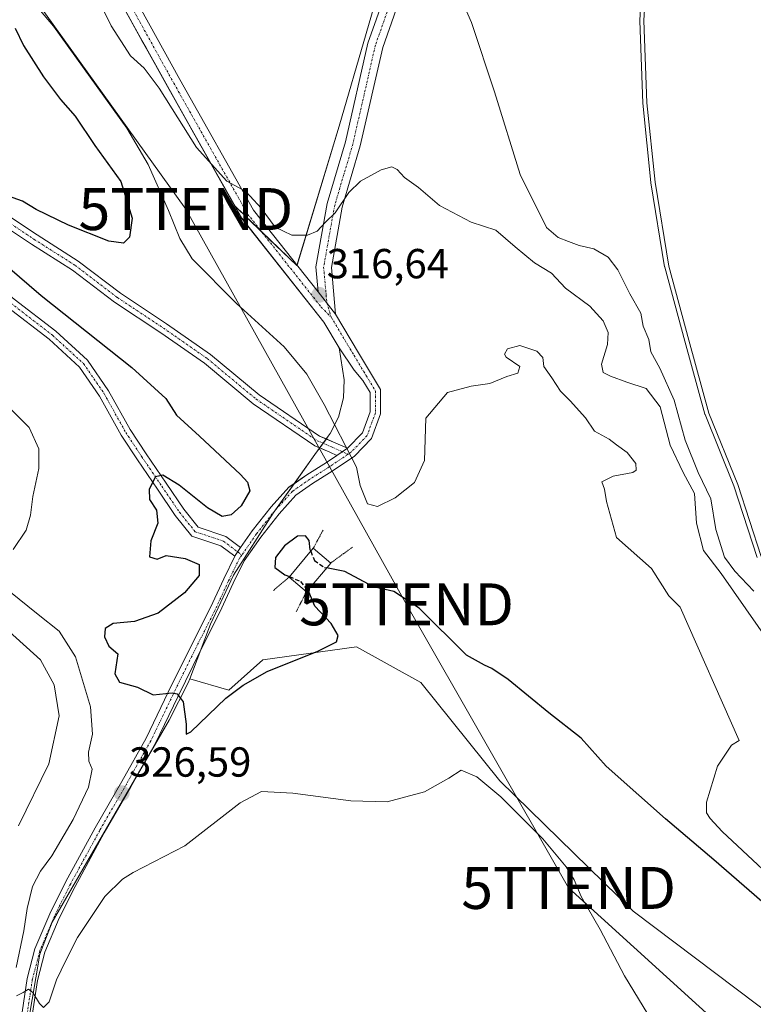
# Model space of a CAD drawing. Units: metres. Extents: x 577183 to 580625, y 4689533 to 4691885.
# Drawn here: x 577417 to 577592, y 4690213 to 4690448 of the extents above; entities that cross this region are included whole.
import ezdxf
from ezdxf.enums import TextEntityAlignment as Align

# ---------------------------------------------------------------- set-up
doc = ezdxf.new("R2010")
doc.units = ezdxf.units.M
doc.header["$MEASUREMENT"] = 0
for name, pattern in [('TRAZO_Y_PUNTO', [1, 0.5, -0.25, 0, -0.25]), ('TRAZOS2', [0.375, 0.25, -0.125]), ('TRAZOSX2', [1.5, 1, -0.5])]:
    doc.linetypes.add(name, pattern=pattern)
doc.layers.get('0').update_dxf_attribs({"lineweight": 5})
for name, color, linetype, lineweight in [('Camino', 19, 'Continuous', 0), ('Camino Cxs', 19, 'Continuous', 0), ('Camino eje', 39, 'TRAZO_Y_PUNTO', 13), ('Carátula', 7, 'Continuous', 5), ('Corriente natural Cxs', 5, 'Continuous', 13), ('Corriente natural superficial', 5, 'Continuous', 13), ('Cultivos herbáceos CxS', 92, 'Continuous', 0), ('Curva de nivel maestra', 36, 'Continuous', 30), ('Curva de nivel maestra oculto', 36, 'TRAZOSX2', 30), ('Curva de nivel normal', 36, 'Continuous', 0), ('Depósito de residuos', 6, 'Continuous', 0), ('Depósito de residuos Cxs', 6, 'Continuous', 0), ('Pastizal CxS', 92, 'Continuous', 0), ('Puente', 1, 'Continuous', 0), ('Puente Cxs', 1, 'Continuous', 13), ('Puente esquema', 1, 'TRAZOS2', 0), ('Punto de cota en terreno', 7, 'Continuous', 0), ('Rótulo de punto de cota en terreno', 19, 'Continuous', 0), ('Suelo desnudo', 252, 'Continuous', 0), ('Suelo desnudo CxS', 43, 'Continuous', 0), ('Tendido', 6, 'Continuous', 0), ('Torre de tendido puntual', 7, 'Continuous', 0)]:
    doc.layers.add(name, color=color, linetype=linetype, lineweight=lineweight)
doc.styles.add('Arial', font='txt', dxfattribs={"height": 0.2})

# ---------------------------------------------------------------- blocks, each defined once
blk = doc.blocks.new('*U152')
at = {"layer": 'Cultivos herbáceos CxS', "color": 92, "linetype": 'Continuous', "lineweight": 0}
blk.add_polyline3d([(577505.82, 4690466.72, 310.37), (577492.95, 4690422.49, 312.71), (577482.87, 4690389.23, 316.17), (577468.11, 4690403.37, 315.36), (577459.39, 4690418.81, 314.64), (577445.93, 4690442.87, 314.26), (577440.72, 4690452.27, 314.15)], dxfattribs=at)
blk = doc.blocks.new('*U160')
at = {"layer": 'Pastizal CxS', "color": 92, "linetype": 'Continuous', "lineweight": 0}
for points in [[(577593.91, 4690753.54, 305.1), (577589.86, 4690735.22, 305.66), (577586.32, 4690713.34, 305.81), (577585.3, 4690694.2, 306.35), (577583.97, 4690673.77, 306.15), (577581.34, 4690658.95, 306.22), (577577.85, 4690636.44, 305.75), (577575.69, 4690615.73, 305.68), (577573.27, 4690590.34, 305.79), (577567.59, 4690568.71, 305.28), (577566.54, 4690550, 305.23), (577566.2, 4690527.74, 305.07), (577566.79, 4690507.03, 305.52), (577567.04, 4690488, 305.72), (577566.81, 4690467.02, 305.43), (577565.61, 4690447.65, 305.31), (577566.33, 4690428.02, 305.06), (577568.26, 4690409.12, 305.06), (577571.55, 4690389.06, 305.31), (577576.35, 4690371.44, 306.72), (577581.13, 4690354.04, 305.13), (577587.99, 4690337.01, 306.29), (577593.59, 4690319.88, 305.05)], [(577612.15, 4690198.23, 328.47), (577563.07, 4690235.29, 329.09), (577531.27, 4690266.37, 329.2), (577512.45, 4690289.79, 326.65), (577497.05, 4690298.27, 325.48), (577474.72, 4690295.18, 323.91), (577466.65, 4690287.96, 324.72), (577457.34, 4690290.69, 324.66), (577462.27, 4690303.68, 323.99), (577467.72, 4690315.41, 323.57), (577477.17, 4690330.19, 322.71), (577487.18, 4690344.13, 320.58), (577490.36, 4690348.54, 319.92), (577490.8, 4690349.15, 319.87), (577492.78, 4690353.03, 319.5), (577493.98, 4690357.68, 318.88), (577494.13, 4690361.97, 318.43), (577492.94, 4690369.61, 317.72), (577489.32, 4690375.71, 317.13), (577469.69, 4690400.56, 315.52), (577468.11, 4690403.37, 315.36), (577482.87, 4690389.23, 316.17), (577492.95, 4690422.49, 312.71), (577505.82, 4690466.72, 310.37)]]:
    blk.add_polyline3d(points, dxfattribs=at)
blk = doc.blocks.new('*U163')
at = {"layer": 'Suelo desnudo CxS', "color": 43, "linetype": 'Continuous', "lineweight": 0}
blk.add_polyline3d([(577593.59, 4690319.88, 305.05), (577587.99, 4690337.01, 306.29), (577581.13, 4690354.04, 305.13), (577576.35, 4690371.44, 306.72), (577571.55, 4690389.06, 305.31), (577568.26, 4690409.12, 305.06), (577566.33, 4690428.02, 305.06), (577565.61, 4690447.65, 305.31), (577566.81, 4690467.02, 305.43), (577567.04, 4690488, 305.72), (577566.79, 4690507.03, 305.52), (577566.2, 4690527.74, 305.07), (577566.54, 4690550, 305.23), (577567.59, 4690568.71, 305.28), (577573.27, 4690590.34, 305.79), (577575.69, 4690615.73, 305.68), (577577.85, 4690636.44, 305.75), (577581.34, 4690658.95, 306.22), (577583.97, 4690673.77, 306.15), (577585.3, 4690694.2, 306.35), (577586.32, 4690713.34, 305.81), (577589.86, 4690735.22, 305.66), (577593.91, 4690753.54, 305.1)], dxfattribs=at)
blk = doc.blocks.new('*U168')
at = {"layer": 'Curva de nivel normal', "color": 36, "linetype": 'Continuous', "lineweight": 0}
blk.add_polyline3d([(577602.51, 4690237.28, 320), (577584.25, 4690254.25, 320), (577581.39, 4690257.37, 320), (577580.56, 4690258.75, 320), (577580.52, 4690261.26, 320), (577583.16, 4690269.82, 320), (577586.5, 4690274.88, 320), (577588.34, 4690275.99, 320), (577574.24, 4690307.78, 320), (577571.57, 4690310.48, 320), (577567.39, 4690317, 320), (577559.1, 4690324.4, 320), (577556.68, 4690332.92, 320), (577556.2, 4690335.87, 320), (577555.55, 4690337.61, 320), (577558.26, 4690338.98, 320), (577562.98, 4690339.89, 320), (577563.73, 4690340.46, 320), (577563.7, 4690342.04, 320), (577561.6, 4690344.61, 320), (577559.05, 4690346.44, 320), (577557.29, 4690347.8, 320), (577553.87, 4690349.72, 320), (577551.72, 4690352.9, 320), (577548.05, 4690356.95, 320), (577545.69, 4690359.23, 320), (577543.63, 4690362.44, 320), (577541.78, 4690365.14, 320), (577541.48, 4690367.32, 320), (577540.08, 4690368.77, 320), (577536.04, 4690370.12, 320), (577533.06, 4690369.36, 320), (577532.38, 4690368.11, 320), (577532.79, 4690367.39, 320), (577536.06, 4690365.18, 320), (577535.55, 4690363.59, 320), (577532.94, 4690362.75, 320), (577528.89, 4690361.06, 320), (577524.45, 4690360.46, 320), (577518.78, 4690358.97, 320), (577513.63, 4690352.86, 320), (577513.26, 4690342.74, 320), (577510.89, 4690337.51, 320), (577506.29, 4690333.84, 320), (577502.11, 4690331.73, 320), (577499.7, 4690332.4, 320), (577497.95, 4690336.79, 320), (577497.08, 4690341.14, 320), (577489.39, 4690356.07, 320), (577485.27, 4690363.32, 320), (577479.8, 4690369.83, 320), (577468.45, 4690380.17, 320), (577457.93, 4690390.81, 320), (577454.95, 4690395.67, 320), (577452.27, 4690402.39, 320), (577447.41, 4690413.32, 320), (577442.28, 4690421.99, 320), (577424.82, 4690446.29, 320), (577410.14, 4690463.64, 320)], dxfattribs=at)
blk = doc.blocks.new('*U176')
at = {"layer": 'Curva de nivel normal', "color": 36, "linetype": 'Continuous', "lineweight": 0}
for points in [[(577566.53, 4690210.71, 330), (577560.96, 4690219.88, 330), (577555.19, 4690230.88, 330), (577550.64, 4690238.77, 330), (577548.98, 4690242.71, 330), (577547.1, 4690245.8, 330), (577541.49, 4690252.54, 330), (577531.52, 4690262.52, 330), (577525.77, 4690267.3, 330), (577522.02, 4690268.89, 330), (577519.08, 4690266.96, 330), (577513.26, 4690263.7, 330), (577504.42, 4690261.37, 330), (577495.76, 4690261.56, 330), (577481.93, 4690263.43, 330), (577474.42, 4690263.78, 330), (577469.37, 4690261.09, 330), (577456.16, 4690250.87, 330), (577443.85, 4690244.45, 330), (577441.25, 4690242.92, 330), (577437.1, 4690238.78, 330), (577430.55, 4690229, 330), (577427.8, 4690223.51, 330), (577425.58, 4690218.88, 330), (577423.76, 4690213.61, 330), (577422.46, 4690212.33, 330), (577421.47, 4690213.22, 330), (577419.9, 4690215.86, 330), (577418.83, 4690216.63, 330), (577417.57, 4690215.88, 330), (577415.98, 4690215.04, 330)], [(577415.91, 4690221.8, 330), (577417.72, 4690230.55, 330), (577418.56, 4690235.88, 330), (577419.84, 4690241.12, 330), (577421.71, 4690244.77, 330), (577424.4, 4690248.42, 330), (577429.52, 4690257.11, 330), (577433.17, 4690264.87, 330), (577434.01, 4690269.12, 330), (577433.29, 4690271.03, 330), (577433.16, 4690273.21, 330), (577434.15, 4690277.51, 330), (577433.64, 4690284.03, 330), (577430.11, 4690295.95, 330), (577426.21, 4690302.03, 330), (577421.15, 4690306.02, 330), (577414.17, 4690311.64, 330)], [(577415.2, 4690321.53, 330), (577418.31, 4690326.13, 330), (577419.36, 4690329.68, 330), (577419.9, 4690334.11, 330), (577421.31, 4690340.82, 330), (577421.32, 4690345.49, 330), (577419.06, 4690350.57, 330), (577412, 4690357.5, 330)]]:
    blk.add_polyline3d(points, dxfattribs=at)
blk = doc.blocks.new('*U180')
at = {"layer": 'Curva de nivel maestra', "color": 36, "linetype": 'Continuous', "lineweight": 30}
for points in [[(577415.68, 4690445.84, 325), (577417.7, 4690441.68, 325), (577422.42, 4690434.22, 325), (577426.53, 4690428.85, 325), (577430, 4690424.82, 325), (577434.71, 4690417.86, 325), (577440.88, 4690409.26, 325), (577443.62, 4690400.52, 325), (577442.92, 4690396, 325), (577441.56, 4690394.53, 325), (577438.03, 4690395.03, 325), (577428.37, 4690398.88, 325), (577420.7, 4690402.6, 325), (577417.46, 4690404.6, 325), (577414.09, 4690405.74, 325)], [(577413.85, 4690389.01, 325), (577421.92, 4690382.09, 325), (577443.48, 4690364.91, 325), (577451.64, 4690357.53, 325), (577454.13, 4690353.56, 325), (577459.66, 4690348.53, 325), (577469.4, 4690339.37, 325), (577471.08, 4690337.55, 325), (577471.61, 4690335.51, 325), (577469.58, 4690331.95, 325), (577467.22, 4690329.79, 325), (577465.08, 4690329.34, 325), (577461.59, 4690331.43, 325), (577454.82, 4690336.86, 325), (577450.9, 4690339.25, 325), (577449.18, 4690338.87, 325), (577447.65, 4690335.87, 325), (577447.76, 4690333.43, 325), (577449.41, 4690330.87, 325), (577449.74, 4690327.81, 325), (577448.02, 4690323.56, 325), (577447.74, 4690319.76, 325), (577449.52, 4690319.24, 325), (577451.7, 4690320.11, 325), (577456.26, 4690319.39, 325), (577459.53, 4690317.92, 325), (577459.58, 4690315.28, 325), (577456.08, 4690311.21, 325), (577449.82, 4690306.31, 325), (577444.16, 4690304.36, 325), (577439.05, 4690303.89, 325), (577437.18, 4690302.69, 325), (577437.02, 4690300.66, 325), (577438.04, 4690298.45, 325), (577440.15, 4690296.62, 325), (577439.45, 4690291.88, 325), (577440.57, 4690289.85, 325), (577444.86, 4690288.7, 325), (577448.6, 4690286.85, 325), (577453.16, 4690287.33, 325), (577454.3, 4690287.08, 325), (577455.77, 4690285.17, 325), (577456.45, 4690279.85, 325), (577456.47, 4690277.45, 325), (577457.6, 4690278, 325), (577465.96, 4690286.03, 325), (577470.03, 4690289.16, 325), (577475.79, 4690292.43, 325), (577487.89, 4690297.29, 325), (577492.33, 4690299.5, 325), (577492.69, 4690301.03, 325), (577491.04, 4690303.86, 325), (577487.18, 4690307.98, 325), (577485.7, 4690311.41, 325), (577485.42, 4690311.76, 325)]]:
    blk.add_polyline3d(points, dxfattribs=at)
blk = doc.blocks.new('5PATER')
at = {"layer": 'Carátula', "linetype": 'Continuous', "lineweight": 5}
h = blk.add_hatch(color=250, dxfattribs=at)
edge = h.paths.add_edge_path()
edge.add_ellipse((0, 0.01), major_axis=(-1.33, -1.34), ratio=0.999422, start_angle=0, end_angle=360)
blk = doc.blocks.new('5TTEND')
blk.add_text('5TTEND', height=10).set_placement((0, 0), align=Align.MIDDLE_CENTER)

msp = doc.modelspace()

# ---------------------------------------------------------------- linework, layer by layer
at = {"layer": 'Camino', "color": 19, "linetype": 'Continuous', "lineweight": 0}
for points in [[(577494.93, 4690345.65, 319.86), (577494.96, 4690345.67, 319.85), (577498.49, 4690349.3, 319.36), (577500.34, 4690354.34, 318.9), (577500.34, 4690358.96, 318.53), (577498.61, 4690361.84, 318.32), (577496.51, 4690364.28, 318.05), (577492.95, 4690369.61, 317.72), (577489.33, 4690375.71, 317.13), (577469.7, 4690400.56, 315.52), (577452.02, 4690431.89, 314.44), (577440.73, 4690452.27, 314.15), (577408.79, 4690511.35, 313.54), (577391.51, 4690546.01, 313.56), (577364.51, 4690595.28, 313.87), (577348.03, 4690626.75, 314.04), (577337.44, 4690645.22, 314.76), (577314.85, 4690691.49, 315.1), (577271.6, 4690773.95, 315.41), (577261.68, 4690790.12, 315.73), (577247.69, 4690815.38, 315.69), (577220.37, 4690871.23, 315.72), (577193.3, 4690935.14, 315.47)], [(577320.23, 4690688.21, 314.79), (577340.44, 4690646.81, 314.46), (577351.02, 4690628.39, 313.94), (577367.51, 4690596.88, 313.81), (577394.52, 4690547.59, 313.59), (577411.81, 4690512.92, 313.59), (577443.71, 4690453.91, 313.38), (577454.99, 4690433.55, 314.03), (577472.54, 4690402.46, 315.04), (577487.95, 4690382.95, 316.58)], [(577487.95, 4690382.95, 316.58), (577487.4, 4690388.95, 316.16), (577490.11, 4690404.02, 314.12), (577494.47, 4690418.73, 313.2), (577499.82, 4690442.25, 311.58), (577506.36, 4690460.86, 310.02), (577510.89, 4690469.38, 309.56), (577514.76, 4690474.14, 309.6), (577530.7, 4690482.52, 309.04), (577538.94, 4690488.81, 308.97), (577541.16, 4690492.23, 308.93), (577542.86, 4690496.38, 308.95), (577545.59, 4690505.21, 309.01), (577547.82, 4690514.58, 309.09), (577548.99, 4690526.28, 309.08), (577549.5, 4690566.72, 309.18), (577552.76, 4690594.35, 309.35), (577555.79, 4690608.84, 309.34), (577556.24, 4690621.82, 309.33), (577562.18, 4690648.13, 309.19)], [(577565.66, 4690647.01, 309.14), (577559.87, 4690621.35, 309.38), (577559.42, 4690608.4, 309.39), (577556.36, 4690593.76, 309.51), (577553.14, 4690566.48, 309.58), (577552.63, 4690526.07, 308.86), (577551.42, 4690513.98, 309.14), (577549.11, 4690504.25, 309.04), (577546.3, 4690495.15, 308.95), (577544.4, 4690490.53, 308.97), (577541.65, 4690486.29, 308.98), (577532.67, 4690479.44, 309.08), (577517.12, 4690471.26, 309.33), (577513.94, 4690467.35, 309.72), (577509.71, 4690459.39, 310.28), (577503.33, 4690441.24, 311.3), (577497.99, 4690417.81, 313.55), (577493.66, 4690403.18, 315.14), (577491.08, 4690388.79, 316.08), (577492.08, 4690377.62, 317.05)], [(577331.96, 4690454.54, 326.88), (577343.34, 4690444.88, 326.98), (577353.02, 4690437.82, 326.61), (577362.2, 4690433.1, 326.41), (577373.24, 4690427.24, 326.21), (577389.81, 4690416.11, 325.96), (577407.93, 4690405.13, 323.98), (577420.9, 4690396.52, 322.48), (577430.73, 4690390.28, 321.6), (577440.79, 4690382.6, 321.1), (577451.75, 4690375.34, 321.21), (577462.26, 4690368.03, 321.3), (577473.89, 4690358.37, 321.1), (577488.29, 4690348.56, 320.05), (577489.89, 4690347.88, 320)], [(577468.05, 4690319.89, 323.47), (577464.75, 4690322.39, 323.62), (577457.84, 4690324.69, 324.16), (577453.88, 4690329.64, 324.47), (577449.62, 4690335.9, 324.86), (577444.85, 4690342.92, 325.67), (577440.98, 4690348.79, 326.18), (577435.83, 4690358.04, 326.74), (577431.05, 4690365.01, 326.75), (577423.79, 4690371.63, 326.83), (577413.89, 4690379.29, 326.67), (577405.92, 4690385.92, 326.69), (577396.11, 4690394.41, 326.51), (577387.24, 4690402.48, 326.59), (577371.37, 4690416.37, 326.5), (577357.68, 4690428.73, 326.52), (577351.64, 4690435.67, 326.57)], [(577357.68, 4690432.53, 326.45), (577359.47, 4690430.48, 326.47), (577373.03, 4690418.24, 326.43), (577388.91, 4690404.34, 326.42), (577397.77, 4690396.28, 326.36), (577407.54, 4690387.83, 326.51), (577415.45, 4690381.24, 326.3), (577425.39, 4690373.55, 326.49), (577432.95, 4690366.67, 326.46), (577437.96, 4690359.36, 326.63), (577443.12, 4690350.09, 326.21), (577446.93, 4690344.31, 325.58), (577451.68, 4690337.31, 324.81), (577455.89, 4690331.13, 324.41), (577459.33, 4690326.83, 324.21), (577465.93, 4690324.63, 323.66), (577469.45, 4690321.97, 323.41)], [(577488.34, 4690345.74, 320.32), (577487.16, 4690346.24, 320.36), (577472.46, 4690356.27, 321.17), (577460.81, 4690365.93, 321.32), (577450.42, 4690373.17, 321.25), (577439.41, 4690380.46, 321.21), (577429.37, 4690388.12, 321.45), (577419.61, 4690394.32, 322.28), (577406.66, 4690402.91, 323.72), (577388.53, 4690413.89, 325.85), (577372.03, 4690424.99, 326.15), (577361.11, 4690430.77, 326.43), (577357.68, 4690432.53, 326.45)], [(577492.08, 4690377.62, 317.05), (577487.95, 4690382.95, 316.58)], [(577492.08, 4690377.62, 317.05), (577487.95, 4690382.95, 316.58)], [(577492.08, 4690377.62, 317.05), (577497.58, 4690368.42, 317.83), (577502.84, 4690359.65, 318.57), (577502.84, 4690353.9, 318.87), (577500.66, 4690347.94, 319.32), (577496.57, 4690343.74, 319.89), (577491.26, 4690340.16, 320.47), (577486.61, 4690337.21, 321.18), (577482.62, 4690334.44, 321.87), (577478.62, 4690330.03, 322.59), (577474.23, 4690324.48, 323.13), (577470.28, 4690318.77, 323.5), (577467.68, 4690313.47, 323.62), (577464.51, 4690306.59, 323.8), (577459.95, 4690297.58, 324.27), (577454.45, 4690286.37, 324.9), (577449.14, 4690275.33, 325.58), (577443.3, 4690264.92, 326.28), (577436.95, 4690253.92, 327.11), (577429.99, 4690241.15, 327.9), (577426.2, 4690233.58, 328.65), (577422.76, 4690225.45, 329.17), (577421, 4690218.72, 329.64), (577419.86, 4690210.93, 329.92)], [(577489.89, 4690347.88, 320), (577491.63, 4690347.14, 319.95), (577494.93, 4690345.65, 319.86)], [(577482.19, 4690337.18, 321.59), (577485.23, 4690339.29, 321.14), (577489.89, 4690342.26, 320.48), (577492.43, 4690343.96, 320.16)], [(577492.43, 4690343.96, 320.16), (577490.7, 4690344.75, 320.22), (577488.34, 4690345.74, 320.32)], [(577494.93, 4690345.65, 319.86), (577492.43, 4690343.96, 320.16)], [(577494.93, 4690345.65, 319.86), (577492.43, 4690343.96, 320.16)], [(577469.45, 4690321.97, 323.41), (577472.22, 4690325.97, 323.19), (577476.71, 4690331.65, 322.63), (577480.97, 4690336.34, 321.84), (577482.19, 4690337.18, 321.59)], [(577469.45, 4690321.97, 323.41), (577468.12, 4690320.04, 323.47), (577468.05, 4690319.89, 323.47)], [(577469.45, 4690321.97, 323.41), (577468.12, 4690320.04, 323.47), (577468.05, 4690319.89, 323.47)], [(577419.53, 4690191.67, 331.2), (577419.44, 4690191.89, 331.18), (577417.91, 4690197.58, 330.81), (577417.26, 4690203.89, 330.48), (577417.36, 4690211.14, 330.03), (577418.55, 4690219.22, 329.54), (577420.39, 4690226.26, 329.32), (577423.93, 4690234.63, 328.6), (577427.77, 4690242.31, 327.89), (577434.77, 4690255.14, 327.25), (577441.13, 4690266.16, 326.4), (577446.92, 4690276.49, 325.5), (577452.2, 4690287.46, 324.9), (577457.71, 4690298.69, 324.23), (577462.25, 4690307.68, 323.83), (577465.43, 4690314.55, 323.73), (577468.05, 4690319.89, 323.47)]]:
    msp.add_polyline3d(points, dxfattribs=at)
at = {"layer": 'Camino Cxs', "color": 19, "linetype": 'Continuous', "lineweight": 0}
for points in [[(577509.71, 4690459.39, 310.28), (577503.33, 4690441.24, 311.3), (577497.99, 4690417.81, 313.55), (577493.66, 4690403.18, 315.14), (577491.08, 4690388.79, 316.08), (577492.08, 4690377.62, 317.05), (577492.08, 4690377.62, 317.05), (577487.95, 4690382.95, 316.58), (577487.4, 4690388.95, 316.16), (577490.11, 4690404.02, 314.12), (577494.47, 4690418.73, 313.2), (577499.82, 4690442.25, 311.58), (577506.36, 4690460.86, 310.02)], [(577417.36, 4690211.14, 330.03), (577418.55, 4690219.22, 329.54), (577420.39, 4690226.26, 329.32), (577423.93, 4690234.63, 328.6), (577427.77, 4690242.31, 327.89), (577434.77, 4690255.14, 327.25), (577441.13, 4690266.16, 326.4), (577446.92, 4690276.49, 325.5), (577452.2, 4690287.46, 324.9), (577457.71, 4690298.69, 324.23), (577462.25, 4690307.68, 323.83), (577465.43, 4690314.55, 323.73), (577468.05, 4690319.89, 323.47), (577468.12, 4690320.04, 323.47), (577469.45, 4690321.97, 323.41), (577472.22, 4690325.97, 323.19), (577476.71, 4690331.65, 322.63), (577480.97, 4690336.34, 321.84), (577485.23, 4690339.29, 321.14), (577489.89, 4690342.26, 320.48), (577492.43, 4690343.96, 320.16), (577494.93, 4690345.65, 319.86), (577494.96, 4690345.67, 319.85), (577498.49, 4690349.3, 319.36), (577500.34, 4690354.34, 318.9), (577500.34, 4690358.96, 318.53), (577498.61, 4690361.84, 318.32), (577496.51, 4690364.28, 318.05), (577492.95, 4690369.61, 317.72), (577489.33, 4690375.71, 317.13), (577469.7, 4690400.56, 315.52), (577452.02, 4690431.89, 314.44), (577440.73, 4690452.27, 314.15)], [(577443.71, 4690453.91, 313.38), (577454.99, 4690433.55, 314.03), (577472.54, 4690402.46, 315.04), (577487.95, 4690382.95, 316.58), (577492.08, 4690377.62, 317.05), (577497.58, 4690368.42, 317.83), (577502.84, 4690359.65, 318.57), (577502.84, 4690353.9, 318.87), (577500.66, 4690347.94, 319.32), (577496.57, 4690343.74, 319.89), (577491.26, 4690340.16, 320.47), (577486.61, 4690337.21, 321.18), (577482.62, 4690334.44, 321.87), (577478.62, 4690330.03, 322.59), (577474.23, 4690324.48, 323.13), (577470.28, 4690318.77, 323.5), (577467.68, 4690313.47, 323.62), (577464.51, 4690306.59, 323.8), (577459.95, 4690297.58, 324.27), (577454.45, 4690286.37, 324.9), (577449.14, 4690275.33, 325.58), (577443.3, 4690264.92, 326.28), (577436.95, 4690253.92, 327.11), (577429.99, 4690241.15, 327.9), (577426.2, 4690233.58, 328.65), (577422.76, 4690225.45, 329.17), (577421, 4690218.72, 329.64), (577419.86, 4690210.93, 329.92)], [(577407.93, 4690405.13, 323.98), (577420.9, 4690396.52, 322.48), (577430.73, 4690390.28, 321.6), (577440.79, 4690382.6, 321.1), (577451.75, 4690375.34, 321.21), (577462.26, 4690368.03, 321.3), (577473.89, 4690358.37, 321.1), (577488.29, 4690348.56, 320.05), (577491.63, 4690347.14, 319.95), (577494.93, 4690345.65, 319.86), (577494.93, 4690345.65, 319.86), (577492.43, 4690343.96, 320.16), (577490.7, 4690344.75, 320.22), (577487.16, 4690346.24, 320.36), (577472.46, 4690356.27, 321.17), (577460.81, 4690365.93, 321.32), (577450.42, 4690373.17, 321.25), (577439.41, 4690380.46, 321.21), (577429.37, 4690388.12, 321.45), (577419.61, 4690394.32, 322.28), (577406.66, 4690402.91, 323.72)], [(577415.45, 4690381.24, 326.3), (577425.39, 4690373.55, 326.49), (577432.95, 4690366.67, 326.46), (577437.96, 4690359.36, 326.63), (577443.12, 4690350.09, 326.21), (577446.93, 4690344.31, 325.58), (577451.68, 4690337.31, 324.81), (577455.89, 4690331.13, 324.41), (577459.33, 4690326.83, 324.21), (577465.93, 4690324.63, 323.66), (577469.45, 4690321.97, 323.41), (577468.12, 4690320.04, 323.47), (577468.05, 4690319.89, 323.47), (577464.75, 4690322.39, 323.62), (577457.84, 4690324.69, 324.16), (577453.88, 4690329.64, 324.47), (577449.62, 4690335.9, 324.86), (577444.85, 4690342.92, 325.67), (577440.98, 4690348.79, 326.18), (577435.83, 4690358.04, 326.74), (577431.05, 4690365.01, 326.75), (577423.79, 4690371.63, 326.83), (577413.89, 4690379.29, 326.67)]]:
    msp.add_polyline3d(points, dxfattribs=at)
at = {"layer": 'Camino eje', "color": 39, "linetype": 'TRAZO_Y_PUNTO', "lineweight": 13}
for points in [[(577318.2, 4690688.5, 314.92), (577338.94, 4690646.02, 314.62), (577344.24, 4690636.78, 314.39), (577349.53, 4690627.57, 314.01), (577357.77, 4690611.82, 313.99), (577366.01, 4690596.08, 313.96), (577393.02, 4690546.8, 313.58), (577401.66, 4690529.47, 313.54), (577410.3, 4690512.14, 313.6), (577442.22, 4690453.09, 313.84), (577453.51, 4690432.72, 314.23), (577462.28, 4690417.18, 314.36), (577471.12, 4690401.51, 315.43), (577488.64, 4690379.33, 316.81), (577491, 4690376.98, 317)], [(577508.04, 4690460.13, 310.08), (577501.58, 4690441.75, 311.23), (577498.9, 4690429.99, 312.43), (577496.23, 4690418.27, 313.47), (577494.07, 4690410.96, 314.1), (577491.89, 4690403.6, 314.78), (577490.6, 4690396.41, 315.18), (577489.24, 4690388.87, 316.12), (577490.02, 4690380.34, 316.77), (577491, 4690376.98, 317)], [(577352.36, 4690436.75, 326.58), (577361.62, 4690431.99, 326.39), (577372.6, 4690426.17, 326.17), (577389.14, 4690415.05, 325.9), (577407.26, 4690404.07, 323.78), (577420.22, 4690395.47, 322.36), (577430.01, 4690389.26, 321.45), (577440.07, 4690381.58, 321.14), (577451.05, 4690374.31, 321.2), (577461.5, 4690367.03, 321.28), (577473.14, 4690357.37, 321.12), (577487.69, 4690347.45, 320.19), (577491.13, 4690346, 320.08), (577495.05, 4690344.22, 319.96)], [(577352.36, 4690436.75, 326.58), (577358.58, 4690429.61, 326.5), (577372.2, 4690417.3, 326.47), (577388.08, 4690403.41, 326.51), (577396.94, 4690395.34, 326.47), (577406.73, 4690386.88, 326.61), (577414.67, 4690380.26, 326.51), (577424.59, 4690372.59, 326.65), (577432, 4690365.84, 326.63), (577436.89, 4690358.7, 326.65), (577442.05, 4690349.44, 326.18), (577445.89, 4690343.62, 325.52), (577450.65, 4690336.6, 324.82), (577454.88, 4690330.39, 324.43), (577458.59, 4690325.76, 324.17), (577465.34, 4690323.51, 323.53), (577469.74, 4690320.18, 323.46)], [(577491, 4690376.98, 317), (577496.51, 4690367.77, 317.78), (577501.59, 4690359.31, 318.49), (577501.59, 4690354.12, 318.88), (577499.58, 4690348.62, 319.35), (577495.77, 4690344.7, 319.87), (577495.05, 4690344.22, 319.96)], [(577495.05, 4690344.22, 319.96), (577490.58, 4690341.21, 320.48), (577485.92, 4690338.25, 321.17), (577481.8, 4690335.39, 321.86), (577477.67, 4690330.84, 322.61), (577473.22, 4690325.23, 323.16), (577469.74, 4690320.18, 323.46)], [(577469.74, 4690320.18, 323.46), (577469.2, 4690319.41, 323.48), (577466.56, 4690314.01, 323.7), (577463.38, 4690307.13, 323.83), (577458.83, 4690298.14, 324.26), (577453.33, 4690286.92, 324.91), (577448.03, 4690275.91, 325.55), (577442.21, 4690265.54, 326.3), (577435.86, 4690254.53, 327.16), (577428.88, 4690241.73, 327.92), (577425.07, 4690234.11, 328.62), (577421.58, 4690225.85, 329.22), (577419.78, 4690218.97, 329.59), (577418.61, 4690211.03, 329.98)]]:
    msp.add_polyline3d(points, dxfattribs=at)
at = {"layer": 'Corriente natural Cxs', "color": 5, "linetype": 'Continuous', "lineweight": 13}
msp.add_polyline3d([(577593.59, 4690319.88, 305.05), (577587.99, 4690337.01, 306.29), (577581.13, 4690354.04, 305.13), (577576.35, 4690371.44, 306.72), (577571.55, 4690389.06, 305.31), (577568.26, 4690409.12, 305.06), (577566.33, 4690428.02, 305.06), (577565.61, 4690447.65, 305.31), (577566.81, 4690467.02, 305.43), (577567.04, 4690488, 305.72), (577566.79, 4690507.03, 305.52), (577566.2, 4690527.74, 305.07), (577566.54, 4690550, 305.23), (577567.59, 4690568.71, 305.28), (577573.27, 4690590.34, 305.79), (577575.69, 4690615.73, 305.68), (577577.85, 4690636.44, 305.75), (577581.34, 4690658.95, 306.22), (577583.97, 4690673.77, 306.15), (577585.3, 4690694.2, 306.35), (577586.32, 4690713.34, 305.81), (577589.86, 4690735.22, 305.66), (577593.91, 4690753.54, 305.1)], dxfattribs=at)
at = {"layer": 'Corriente natural superficial', "color": 5, "linetype": 'Continuous', "lineweight": 13}
msp.add_polyline3d([(577593.59, 4690319.88, 305.05), (577587.99, 4690337.01, 306.29), (577581.13, 4690354.04, 305.13), (577576.35, 4690371.44, 306.72), (577571.55, 4690389.06, 305.31), (577568.26, 4690409.12, 305.06), (577566.33, 4690428.02, 305.06), (577565.61, 4690447.65, 305.31), (577566.81, 4690467.02, 305.43), (577567.04, 4690488, 305.72), (577566.79, 4690507.03, 305.52), (577566.2, 4690527.74, 305.07), (577566.54, 4690550, 305.23), (577567.59, 4690568.71, 305.28), (577573.27, 4690590.34, 305.79), (577575.69, 4690615.73, 305.68), (577577.85, 4690636.44, 305.75), (577581.34, 4690658.95, 306.22), (577583.97, 4690673.77, 306.15), (577585.3, 4690694.2, 306.35), (577586.32, 4690713.34, 305.81), (577589.86, 4690735.22, 305.66), (577593.91, 4690753.54, 305.1)], dxfattribs=at)
at = {"layer": 'Cultivos herbáceos CxS', "color": 92, "linetype": 'Continuous', "lineweight": 0}
for points in [[(577586.93, 4690856.34, 309.37), (577586.72, 4690856.2, 309.4), (577586.46, 4690856.03, 309.44), (577579.77, 4690783.44, 309.56), (577574.45, 4690735.66, 309.55), (577565.82, 4690664.93, 309.27), (577562.42, 4690648.7, 309.19), (577556.13, 4690618.72, 309.28), (577554.31, 4690610.03, 309.31), (577553.22, 4690596.55, 309.34), (577549.26, 4690547.6, 309.22), (577548.8, 4690541.91, 309.14), (577542.16, 4690496.65, 308.95), (577537.13, 4690489.63, 309), (577517.79, 4690477.69, 310), (577505.82, 4690466.72, 310.37), (577492.95, 4690422.49, 312.71), (577482.9, 4690389.34, 316.17), (577482.87, 4690389.23, 316.17), (577474.46, 4690397.28, 315.38), (577468.13, 4690403.35, 315.36), (577468.1, 4690403.37, 315.36)], [(577468.1, 4690403.37, 315.36), (577459.39, 4690418.81, 314.64), (577458.22, 4690420.9, 314.41), (577446.91, 4690441.11, 314.22), (577445.93, 4690442.87, 314.26), (577440.72, 4690452.27, 314.15), (577434.18, 4690464.36, 314.06), (577433.51, 4690464.77, 314.08)], [(577535.55, 4690085.66, 332.21), (577505.52, 4690111.08, 332.6), (577482.42, 4690134.96, 332.61), (577457.01, 4690158.07, 332.66), (577426.21, 4690182.72, 331.71), (577423.15, 4690190.89, 331.36), (577420.97, 4690191.89, 331.31), (577420.97, 4690191.89, 331.31), (577418.78, 4690208.56, 330.11), (577421.61, 4690225, 329.27), (577424.53, 4690232.62, 328.67), (577452.4, 4690280.79, 325.28), (577456.98, 4690289.75, 324.72), (577457.34, 4690290.69, 324.66), (577466.65, 4690287.96, 324.72), (577474.72, 4690295.18, 323.91), (577497.05, 4690298.27, 325.48), (577512.45, 4690289.79, 326.65), (577531.27, 4690266.37, 329.2), (577563.07, 4690235.29, 329.09), (577612.15, 4690198.23, 328.47), (577672.22, 4690145.35, 328.14), (577724.58, 4690099.13, 328.18), (577765.39, 4690066.01, 327.25)], [(577457.34, 4690290.69, 324.66), (577466.65, 4690287.96, 324.72), (577474.72, 4690295.18, 323.91), (577497.05, 4690298.27, 325.48), (577512.45, 4690289.79, 326.65), (577531.27, 4690266.37, 329.2), (577563.07, 4690235.29, 329.09), (577612.15, 4690198.23, 328.47), (577672.22, 4690145.35, 328.14), (577724.58, 4690099.13, 328.19), (577765.39, 4690066.01, 327.25), (577813.38, 4690028.51, 325.62), (577863.1, 4689981.28, 329.36), (577893.81, 4689952.1, 328.84), (577903.68, 4689943.67, 328.54)], [(577420.97, 4690191.89, 331.31), (577418.78, 4690208.56, 330.11), (577421.61, 4690225, 329.27), (577424.53, 4690232.62, 328.67), (577445.93, 4690269.61, 326.03), (577452.4, 4690280.79, 325.28), (577456.98, 4690289.75, 324.72), (577457.34, 4690290.69, 324.66)]]:
    msp.add_polyline3d(points, dxfattribs=at)
at = {"layer": 'Curva de nivel maestra', "color": 36, "linetype": 'Continuous', "lineweight": 30}
for points in [[(577486.17, 4690321.08, 325), (577486.02, 4690321.46, 325), (577485.83, 4690323.65, 325), (577484.89, 4690324.73, 325), (577483.04, 4690324.69, 325), (577479.94, 4690322.39, 325), (577477.8, 4690319.6, 325), (577477.64, 4690317.19, 325), (577480, 4690315.5, 325), (577481.08, 4690315.04, 325)], [(577617.8, 4690216.66, 325), (577582.3, 4690247.48, 325), (577570.74, 4690257.25, 325), (577564.44, 4690262.96, 325), (577556.63, 4690269.82, 325), (577550.65, 4690276.5, 325), (577542.92, 4690282.55, 325), (577533.27, 4690290.52, 325), (577529.35, 4690293.1, 325), (577527.58, 4690293.96, 325), (577523.34, 4690296.32, 325), (577511.99, 4690307.5, 325), (577505.97, 4690311.48, 325), (577501.12, 4690312.59, 325), (577494.26, 4690316.27, 325), (577489.96, 4690317.14, 325)]]:
    msp.add_polyline3d(points, dxfattribs=at)
at = {"layer": 'Curva de nivel maestra oculto', "color": 36, "linetype": 'TRAZOSX2', "lineweight": 30}
for points in [[(577486.17, 4690321.08, 325), (577487.04, 4690318.87, 325), (577489.44, 4690317.24, 325), (577489.96, 4690317.14, 325)], [(577481.08, 4690315.04, 325), (577483.76, 4690313.9, 325), (577485.42, 4690311.76, 325)]]:
    msp.add_polyline3d(points, dxfattribs=at)
at = {"layer": 'Curva de nivel normal', "color": 36, "linetype": 'Continuous', "lineweight": 0}
for points in [[(577591.86, 4690311.54, 310), (577587.3, 4690316.32, 310), (577584.84, 4690319.7, 310), (577582.74, 4690326.25, 310), (577581.54, 4690333.58, 310), (577578.59, 4690339.87, 310), (577575.46, 4690347.6, 310), (577572.79, 4690357.13, 310), (577569.42, 4690364.72, 310), (577567.29, 4690368.64, 310), (577566.79, 4690371.61, 310), (577565.46, 4690374.76, 310), (577564.85, 4690377.85, 310), (577562.27, 4690382.49, 310), (577559.37, 4690388.21, 310), (577557.06, 4690391.25, 310), (577553.68, 4690393.24, 310), (577550.19, 4690393.97, 310), (577547.67, 4690394.94, 310), (577545.19, 4690395.88, 310), (577542.36, 4690398.26, 310), (577536.11, 4690410.93, 310), (577529.99, 4690430.65, 310), (577524.54, 4690447.18, 310), (577516.32, 4690465.95, 310)], [(577592.64, 4690319.57, 310), (577587.05, 4690336.67, 310), (577580.2, 4690353.67, 310), (577580.19, 4690353.69, 310), (577580.17, 4690353.77, 310), (577575.39, 4690371.18, 310), (577570.59, 4690388.8, 310), (577570.57, 4690388.88, 310), (577570.56, 4690388.9, 310), (577567.27, 4690408.96, 310), (577567.27, 4690409.02, 310), (577565.34, 4690427.92, 310), (577565.33, 4690427.93, 310), (577565.33, 4690427.98, 310), (577564.61, 4690447.61, 310), (577564.61, 4690447.65, 310), (577564.61, 4690447.71, 310), (577565.81, 4690467.06, 310)], [(577595.79, 4690298.97, 315), (577584.02, 4690315.79, 315), (577579.79, 4690321.27, 315), (577578.13, 4690327.8, 315), (577577.7, 4690334.87, 315), (577575, 4690339.88, 315), (577571.91, 4690346.42, 315), (577569.49, 4690355.51, 315), (577566.17, 4690359.89, 315), (577561.58, 4690361.42, 315), (577557.64, 4690362.81, 315), (577555.88, 4690363.72, 315), (577555.54, 4690365.71, 315), (577556.9, 4690370.41, 315), (577557.06, 4690373.24, 315), (577555.88, 4690376.06, 315), (577552.72, 4690379.56, 315), (577546.95, 4690383.79, 315), (577543.56, 4690387.42, 315), (577539.5, 4690389.9, 315), (577534.92, 4690393.67, 315), (577530.32, 4690397.63, 315), (577524.43, 4690399.53, 315), (577516.87, 4690403.55, 315), (577511.86, 4690407.85, 315), (577508.56, 4690410.19, 315), (577506.77, 4690412.16, 315), (577505.53, 4690412.79, 315), (577502.95, 4690412.04, 315), (577498.01, 4690409.36, 315), (577495.22, 4690406.67, 315), (577492.02, 4690401.8, 315), (577489.7, 4690399.54, 315), (577487.7, 4690397.41, 315), (577485.37, 4690396.43, 315), (577481.69, 4690396.5, 315), (577477.72, 4690398.35, 315), (577474.37, 4690402.87, 315), (577472.63, 4690404.8, 315), (577470.71, 4690406.87, 315), (577466.18, 4690409.35, 315), (577458.89, 4690417.39, 315), (577450.02, 4690431.52, 315), (577446.41, 4690436.3, 315), (577443.18, 4690439.26, 315), (577438.55, 4690446.42, 315), (577436.04, 4690451.53, 315)], [(577416.52, 4690255.59, 335), (577423.73, 4690270.39, 335), (577426.16, 4690281.88, 335), (577425, 4690289.24, 335), (577421.75, 4690295.23, 335), (577414.24, 4690301.98, 335)]]:
    msp.add_polyline3d(points, dxfattribs=at)
at = {"layer": 'Depósito de residuos', "color": 6, "linetype": 'Continuous', "lineweight": 0}
msp.add_polyline3d([(577440.72, 4690452.27, 314.11), (577452.01, 4690431.89, 314.42), (577469.69, 4690400.56, 315.56), (577489.32, 4690375.71, 317.11), (577492.94, 4690369.61, 317.65), (577494.13, 4690361.97, 318.58), (577493.98, 4690357.68, 319.03), (577492.78, 4690353.03, 320.8), (577490.8, 4690349.15, 320.76), (577490.36, 4690348.54, 320.44), (577489.89, 4690347.88, 320.19), (577488.34, 4690345.74, 320.48), (577487.18, 4690344.13, 320.69), (577482.19, 4690337.18, 321.9), (577480.97, 4690336.34, 322.03), (577476.71, 4690331.65, 322.77), (577472.22, 4690325.97, 324.42), (577469.45, 4690321.97, 323.48), (577468.12, 4690320.04, 323.54), (577468.05, 4690319.89, 323.54), (577465.43, 4690314.55, 323.9), (577462.25, 4690307.68, 324), (577457.71, 4690298.69, 324.46), (577452.2, 4690287.46, 325.11), (577446.92, 4690276.49, 325.71), (577441.13, 4690266.16, 326.67), (577434.77, 4690255.14, 327.24), (577427.77, 4690242.31, 328.18), (577423.93, 4690234.63, 328.81), (577420.39, 4690226.26, 329.14), (577418.55, 4690219.22, 329.94), (577417.36, 4690211.14, 330.45)], dxfattribs=at)
at = {"layer": 'Depósito de residuos Cxs', "color": 6, "linetype": 'Continuous', "lineweight": 0}
msp.add_polyline3d([(577440.72, 4690452.27, 314.11), (577452.01, 4690431.89, 314.42), (577469.69, 4690400.56, 315.56), (577489.32, 4690375.71, 317.11), (577492.94, 4690369.61, 317.65), (577494.13, 4690361.97, 318.58), (577493.98, 4690357.68, 319.03), (577492.78, 4690353.03, 320.8), (577490.8, 4690349.15, 320.76), (577490.36, 4690348.54, 320.44), (577489.89, 4690347.88, 320.19), (577488.34, 4690345.74, 320.48), (577487.18, 4690344.13, 320.69), (577482.19, 4690337.18, 321.9), (577480.97, 4690336.34, 322.03), (577476.71, 4690331.65, 322.77), (577472.22, 4690325.97, 324.42), (577469.45, 4690321.97, 323.48), (577468.12, 4690320.04, 323.54), (577468.05, 4690319.89, 323.54), (577465.43, 4690314.55, 323.9), (577462.25, 4690307.68, 324), (577457.71, 4690298.69, 324.46), (577452.2, 4690287.46, 325.11), (577446.92, 4690276.49, 325.71), (577441.13, 4690266.16, 326.67), (577434.77, 4690255.14, 327.24), (577427.77, 4690242.31, 328.18), (577423.93, 4690234.63, 328.81), (577420.39, 4690226.26, 329.14), (577418.55, 4690219.22, 329.94), (577417.36, 4690211.14, 330.45)], dxfattribs=at)
at = {"layer": 'Pastizal CxS', "color": 92, "linetype": 'Continuous', "lineweight": 0}
for points in [[(577586.93, 4690856.34, 309.37), (577586.72, 4690856.2, 309.4), (577586.46, 4690856.03, 309.44), (577579.77, 4690783.44, 309.56), (577574.45, 4690735.66, 309.55), (577565.82, 4690664.93, 309.27), (577562.42, 4690648.7, 309.19), (577556.13, 4690618.72, 309.28), (577554.31, 4690610.03, 309.31), (577553.22, 4690596.55, 309.34), (577549.26, 4690547.6, 309.22), (577548.8, 4690541.91, 309.14), (577542.16, 4690496.65, 308.95), (577537.13, 4690489.63, 309), (577517.79, 4690477.69, 310), (577505.82, 4690466.72, 310.37), (577492.95, 4690422.49, 312.71), (577482.9, 4690389.34, 316.17), (577482.87, 4690389.23, 316.17), (577474.46, 4690397.28, 315.38), (577468.13, 4690403.35, 315.36), (577468.1, 4690403.37, 315.36)], [(577593.91, 4690753.54, 305.1), (577589.86, 4690735.22, 305.66), (577586.32, 4690713.34, 305.81), (577585.3, 4690694.2, 306.35), (577583.97, 4690673.77, 306.15), (577581.34, 4690658.95, 306.22), (577577.85, 4690636.44, 305.75), (577575.69, 4690615.73, 305.68), (577573.27, 4690590.34, 305.79), (577567.59, 4690568.71, 305.28), (577566.54, 4690550, 305.23), (577566.2, 4690527.74, 305.07), (577566.79, 4690507.03, 305.52), (577567.04, 4690488, 305.72), (577566.81, 4690467.02, 305.43), (577565.61, 4690447.65, 305.31), (577566.33, 4690428.02, 305.06), (577568.26, 4690409.12, 305.06), (577571.55, 4690389.06, 305.31), (577576.35, 4690371.44, 306.72), (577581.13, 4690354.04, 305.13), (577587.99, 4690337.01, 306.29), (577593.59, 4690319.88, 305.05)], [(577468.1, 4690403.37, 315.36), (577469.69, 4690400.56, 315.52), (577489.32, 4690375.71, 317.13), (577492.94, 4690369.61, 317.72), (577494.13, 4690361.97, 318.43), (577493.98, 4690357.68, 318.88), (577492.78, 4690353.03, 319.5), (577490.8, 4690349.15, 319.87), (577490.36, 4690348.54, 319.92), (577489.88, 4690347.88, 320), (577489.13, 4690346.84, 320.15), (577488.34, 4690345.74, 320.32), (577487.18, 4690344.13, 320.58), (577482.19, 4690337.18, 321.59), (577477.33, 4690330.41, 322.68), (577477.17, 4690330.19, 322.71), (577467.72, 4690315.41, 323.57), (577462.27, 4690303.68, 323.99), (577459.97, 4690297.62, 324.27), (577457.34, 4690290.69, 324.66)], [(577457.34, 4690290.69, 324.66), (577466.65, 4690287.96, 324.72), (577474.72, 4690295.18, 323.91), (577497.05, 4690298.27, 325.48), (577512.45, 4690289.79, 326.65), (577531.27, 4690266.37, 329.2), (577563.07, 4690235.29, 329.09), (577612.15, 4690198.23, 328.47), (577672.22, 4690145.35, 328.14), (577724.58, 4690099.13, 328.19), (577765.39, 4690066.01, 327.25), (577813.38, 4690028.51, 325.62), (577863.1, 4689981.28, 329.36), (577893.81, 4689952.1, 328.84), (577903.68, 4689943.67, 328.54)]]:
    msp.add_polyline3d(points, dxfattribs=at)
at = {"layer": 'Puente', "color": 1, "linetype": 'Continuous', "lineweight": 0}
for points in [[(577481.01, 4690314.95, 326.28), (577486.78, 4690321.8, 328.19)], [(577486.78, 4690321.8, 328.19), (577490.93, 4690318.29, 325.96)], [(577490.93, 4690318.29, 325.96), (577485.16, 4690311.45, 326.93)], [(577485.16, 4690311.45, 326.93), (577481.01, 4690314.95, 326.28)]]:
    msp.add_polyline3d(points, dxfattribs=at)
at = {"layer": 'Puente Cxs', "color": 1, "linetype": 'Continuous', "lineweight": 13}
msp.add_polyline3d([(577490.93, 4690318.29, 325.96), (577485.16, 4690311.45, 326.93), (577481.01, 4690314.95, 326.28), (577486.78, 4690321.8, 328.19), (577490.93, 4690318.29, 325.96)], close=True, dxfattribs=at)
at = {"layer": 'Puente esquema', "color": 1, "linetype": 'TRAZOS2', "lineweight": 0}
for points in [[(577489.1, 4690326.11, 322.53), (577486.78, 4690321.8, 328.19)], [(577496.12, 4690322.06, 320.82), (577490.93, 4690318.29, 325.96)], [(577481.01, 4690314.95, 326.28), (577477.24, 4690311.7, 323.76)], [(577485.16, 4690311.45, 326.93), (577482.69, 4690306.65, 322.83)]]:
    msp.add_polyline3d(points, dxfattribs=at)
at = {"layer": 'Suelo desnudo', "color": 252, "linetype": 'Continuous', "lineweight": 0}
for points in [[(577593.91, 4690753.54, 305.1), (577589.86, 4690735.22, 305.66), (577586.32, 4690713.34, 305.81), (577585.3, 4690694.2, 306.35), (577583.97, 4690673.77, 306.15), (577581.34, 4690658.95, 306.22), (577577.85, 4690636.44, 305.75), (577575.69, 4690615.73, 305.68), (577573.27, 4690590.34, 305.79), (577567.59, 4690568.71, 305.28), (577566.54, 4690550, 305.23), (577566.2, 4690527.74, 305.07), (577566.79, 4690507.03, 305.52), (577567.04, 4690488, 305.72), (577566.81, 4690467.02, 305.43), (577565.61, 4690447.65, 305.31), (577566.33, 4690428.02, 305.06), (577568.26, 4690409.12, 305.06), (577571.55, 4690389.06, 305.31), (577576.35, 4690371.44, 306.72), (577581.13, 4690354.04, 305.13), (577587.99, 4690337.01, 306.29), (577593.59, 4690319.88, 305.05)], [(577468.1, 4690403.37, 315.36), (577459.39, 4690418.81, 314.64), (577458.22, 4690420.9, 314.41), (577446.91, 4690441.11, 314.22), (577445.93, 4690442.87, 314.26), (577440.72, 4690452.27, 314.15), (577434.18, 4690464.36, 314.06), (577433.51, 4690464.77, 314.08)], [(577468.1, 4690403.37, 315.36), (577469.69, 4690400.56, 315.52), (577489.32, 4690375.71, 317.13), (577492.94, 4690369.61, 317.72), (577494.13, 4690361.97, 318.43), (577493.98, 4690357.68, 318.88), (577492.78, 4690353.03, 319.5), (577490.8, 4690349.15, 319.87), (577490.36, 4690348.54, 319.92), (577489.88, 4690347.88, 320), (577489.13, 4690346.84, 320.15), (577488.34, 4690345.74, 320.32), (577487.18, 4690344.13, 320.58), (577482.19, 4690337.18, 321.59), (577477.33, 4690330.41, 322.68), (577477.17, 4690330.19, 322.71), (577467.72, 4690315.41, 323.57), (577462.27, 4690303.68, 323.99), (577459.97, 4690297.62, 324.27), (577457.34, 4690290.69, 324.66)], [(577420.97, 4690191.89, 331.31), (577418.78, 4690208.56, 330.11), (577421.61, 4690225, 329.27), (577424.53, 4690232.62, 328.67), (577445.93, 4690269.61, 326.03), (577452.4, 4690280.79, 325.28), (577456.98, 4690289.75, 324.72), (577457.34, 4690290.69, 324.66)]]:
    msp.add_polyline3d(points, dxfattribs=at)
at = {"layer": 'Suelo desnudo CxS', "color": 43, "linetype": 'Continuous', "lineweight": 0}
msp.add_polyline3d([(577440.72, 4690452.27, 314.15), (577445.93, 4690442.87, 314.26), (577459.39, 4690418.81, 314.64), (577468.11, 4690403.37, 315.36), (577469.69, 4690400.56, 315.52), (577489.32, 4690375.71, 317.13), (577492.94, 4690369.61, 317.72), (577494.13, 4690361.97, 318.43), (577493.98, 4690357.68, 318.88), (577492.78, 4690353.03, 319.5), (577490.8, 4690349.15, 319.87), (577490.36, 4690348.54, 319.92), (577487.18, 4690344.13, 320.58), (577477.17, 4690330.19, 322.71), (577467.72, 4690315.41, 323.57), (577462.27, 4690303.68, 323.99), (577457.34, 4690290.69, 324.66), (577456.98, 4690289.75, 324.72), (577452.4, 4690280.79, 325.28), (577424.53, 4690232.62, 328.67), (577421.61, 4690225, 329.27), (577418.78, 4690208.56, 330.11), (577420.97, 4690191.89, 331.31), (577412.4, 4690190.59, 332.67)], dxfattribs=at)
at = {"layer": 'Tendido', "color": 6, "linetype": 'Continuous', "lineweight": 0}
msp.add_polyline3d([(577195.19, 4690764.15, 315.79), (577247.92, 4690691.37, 315.19), (577302.15, 4690616.71, 314.47), (577348.55, 4690552.75, 313.48), (577407.43, 4690470.82, 319.02), (577456.39, 4690402.69, 318.69), (577509.02, 4690308.43, 325.14), (577547.66, 4690240.8, 330.35), (577617.77, 4690177.18, 330.86), (577689.03, 4690112.56, 329.47), (577758.96, 4690050.81, 327.66), (577851.21, 4689967.94, 328.56), (577942.84, 4689884.57, 328.16), (577990.74, 4689892.27, 327.04), (578069.63, 4689904.19, 325.73), (578129.49, 4689914.01, 325.74)], dxfattribs=at)

# ---------------------------------------------------------------- block references
at = {"layer": 'Cultivos herbáceos CxS', "color": 92, "linetype": 'Continuous', "lineweight": 0}
msp.add_blockref('*U152', (0, 0), dxfattribs=at)
at = {"layer": 'Curva de nivel maestra', "color": 36, "linetype": 'Continuous', "lineweight": 30}
msp.add_blockref('*U180', (0, 0), dxfattribs=at)
at = {"layer": 'Curva de nivel normal', "color": 36, "linetype": 'Continuous', "lineweight": 0}
for name in ['*U168', '*U176']:
    msp.add_blockref(name, (0, 0), dxfattribs=at)
at = {"layer": 'Pastizal CxS', "color": 92, "linetype": 'Continuous', "lineweight": 0}
msp.add_blockref('*U160', (0, 0), dxfattribs=at)
at = {"layer": 'Punto de cota en terreno', "linetype": 'Continuous', "lineweight": 0}
for p in [(577488.21, 4690382.23, 316.64), (577441.1, 4690263.39, 326.59)]:
    msp.add_blockref('5PATER', p, dxfattribs=at)
at = {"layer": 'Suelo desnudo CxS', "color": 43, "linetype": 'Continuous', "lineweight": 0}
msp.add_blockref('*U163', (0, 0), dxfattribs=at)
at = {"layer": 'Torre de tendido puntual', "linetype": 'Continuous', "lineweight": 0}
for p in [(577456.39, 4690402.69, 318.13), (577509.02, 4690308.43, 324.83), (577547.66, 4690240.8, 330.28)]:
    msp.add_blockref('5TTEND', p, dxfattribs=at)

# ---------------------------------------------------------------- texts
at = {"layer": 'Rótulo de punto de cota en terreno', "color": 19, "linetype": 'Continuous', "lineweight": 0, "style": 'Arial'}
for s, p in [('316,64', (577489.97, 4690383.99)), ('326,59', (577442.86, 4690265.15))]:
    msp.add_text(s, height=7, dxfattribs=at).set_placement(p, align=Align.BOTTOM_LEFT)

doc.saveas('drawing.dxf')
